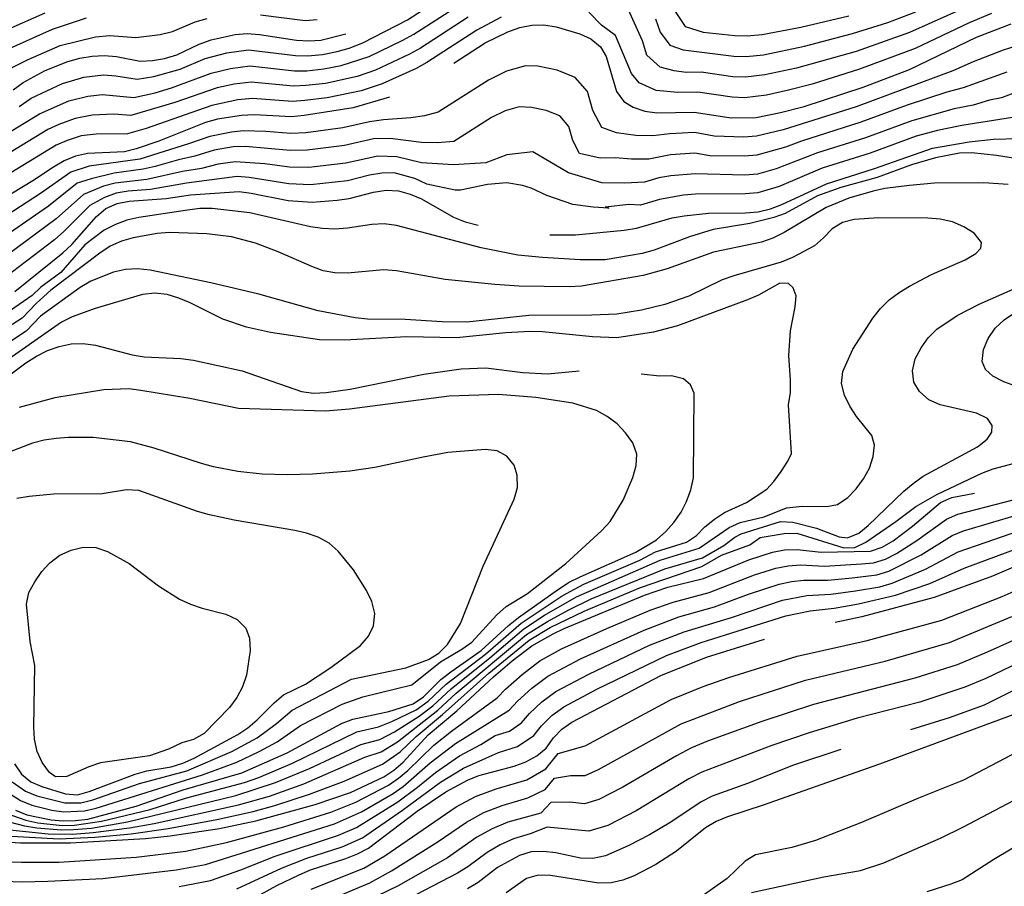
# Model space of a CAD drawing. Units: inches. Extents: x 663615 to 667339, y 4163519 to 4165903.
# Drawn here: x 665758 to 666167, y 4164040 to 4164400 of the extents above; entities that cross this region are included whole.
import ezdxf

# ---------------------------------------------------------------- set-up
doc = ezdxf.new("R2010")
doc.units = ezdxf.units.IN
doc.header["$MEASUREMENT"] = 0
doc.layers.add('Cartografia', color=7, linetype='Continuous')

msp = doc.modelspace()

# ---------------------------------------------------------------- linework, layer by layer
at = {"layer": 'Cartografia', "color": 7, "linetype": 'Continuous'}
for points in [[(665757.42, 4164363.92), (665762.53, 4164367.46), (665775.54, 4164373.59), (665784.39, 4164376.17), (665792.45, 4164377.07), (665797.57, 4164376.75), (665806.46, 4164375.29), (665813.36, 4164376.38), (665824.36, 4164379.43), (665834.71, 4164383.86), (665843.8, 4164386.29), (665852.75, 4164387.58), (665872.21, 4164385.19), (665877.37, 4164385.05), (665883.44, 4164385.56), (665889.56, 4164386.78), (665894.5, 4164388.18), (665900.19, 4164390.42), (665918.73, 4164399.92), (665941.32, 4164414.66)], [(665751.36, 4164352.05), (665765.95, 4164360.93), (665778.12, 4164366.3), (665786.07, 4164368.29), (665792.12, 4164368.97), (665805.14, 4164367.75), (665813.91, 4164369.69), (665820.75, 4164371.76), (665837.24, 4164377.78), (665845.32, 4164379.78), (665853.32, 4164380.82), (665871.8, 4164378.81), (665876.98, 4164378.84), (665884.08, 4164379.56), (665891.22, 4164380.94), (665902.86, 4164384.74), (665916.86, 4164391.59), (665921.43, 4164394.04), (665944.92, 4164409.2)], [(666158.22, 4164408.76), (666127.3, 4164394.68), (666105.05, 4164386.85), (666080.34, 4164379.92), (666067.24, 4164377.1), (666059.09, 4164376.19), (666053.94, 4164376.34), (666040.74, 4164378.3), (666034.56, 4164378.16), (666029.59, 4164378.81), (666023.72, 4164380.25), (666018.11, 4164385.36), (666016.34, 4164391.19), (666010.42, 4164404.38)], [(666026.62, 4164408.57), (666034.13, 4164397.27), (666041.58, 4164394.91), (666054.69, 4164393.46), (666059.84, 4164393.28), (666066.03, 4164393.82), (666082.09, 4164396.97), (666102.01, 4164401.71)], [(666161.39, 4164402.67), (666152.01, 4164398.72), (666129.61, 4164388.03), (666106.57, 4164379.42), (666086.89, 4164373.3), (666077.02, 4164370.69), (666067.85, 4164368.74), (666058.72, 4164367.64), (666053.57, 4164367.78), (666039.29, 4164369.97), (666031.05, 4164369.79), (666021.99, 4164370.64), (666015.04, 4164373.84), (666011.83, 4164377.75), (666005.1, 4164393.52), (665999.29, 4164397.75), (665994.06, 4164403.19)], [(666021.73, 4164400.42), (666023.77, 4164394.89), (666027.77, 4164389.46), (666033.23, 4164387.57), (666054.32, 4164384.9), (666059.47, 4164384.73), (666066.64, 4164385.46), (666083.69, 4164389.08), (666103.53, 4164394.28), (666118.31, 4164398.87), (666129.87, 4164403.31)], [(665943.96, 4164401.09), (665924.13, 4164388.16), (665919.6, 4164385.68), (665905.53, 4164379.07), (665897.84, 4164376.42), (665884.72, 4164373.57), (665876.58, 4164372.63), (665871.4, 4164372.43), (665853.89, 4164374.06), (665846.84, 4164373.27), (665839.77, 4164371.7), (665822.2, 4164365.66), (665803.82, 4164360.21), (665796.86, 4164360.73), (665787.75, 4164360.41), (665780.69, 4164359.01), (665773.91, 4164356.53), (665769.38, 4164354.39), (665747.93, 4164341.45)], [(665748.25, 4164376.96), (665761.26, 4164383.47), (665774.46, 4164389.36), (665789.15, 4164392.98), (665795.13, 4164393.45), (665806.01, 4164392.66), (665816.09, 4164393.92), (665821.12, 4164395.2), (665830.57, 4164399.09), (665835.63, 4164400.56)], [(665768.08, 4164402.74), (665749.21, 4164394.5)], [(665957.7, 4164401.1), (665947.53, 4164395.73), (665926.83, 4164382.28), (665922.34, 4164379.78), (665908.2, 4164373.39), (665899.51, 4164370.54), (665885.36, 4164367.57), (665876.19, 4164366.42), (665870.99, 4164366.05), (665854.46, 4164367.3), (665848.36, 4164366.76), (665837.44, 4164364.43), (665810.24, 4164354.87), (665802.5, 4164352.67), (665789.43, 4164352.53), (665783.27, 4164351.72), (665777.38, 4164349.91), (665772.8, 4164347.86), (665750.91, 4164334.51)], [(665752.51, 4164387.66), (665771.27, 4164396.05), (665785.51, 4164400.79)], [(665857.75, 4164402.04), (665876.26, 4164399.76), (665881.28, 4164400.11)], [(665938.07, 4164381.91), (665951.1, 4164390.37), (665960.5, 4164395.04), (665965.43, 4164396.83), (665970.35, 4164397.78), (665975.44, 4164397.9), (665980.52, 4164397.11), (665990.37, 4164394.23), (665994.89, 4164392.08), (665998.92, 4164388.79), (666001.26, 4164384.69), (666005.56, 4164370.15), (666008.68, 4164366.03), (666012.54, 4164363.71), (666017.37, 4164362.03), (666022.33, 4164361.31), (666037.84, 4164361.64), (666053.2, 4164359.23), (666063.56, 4164359.45), (666073.76, 4164361.42), (666083.56, 4164363.93), (666108.09, 4164371.99), (666127.23, 4164379.35), (666155.06, 4164392.82), (666169.5, 4164398.26)], [(665754.94, 4164370.94), (665759.11, 4164374), (665768.22, 4164378.97), (665777.66, 4164382.68), (665782.71, 4164384.05), (665787.75, 4164384.89), (665792.79, 4164385.18), (665797.93, 4164384.76), (665807.78, 4164382.83), (665812.82, 4164383.07), (665817.86, 4164383.96), (665822.91, 4164385.39), (665832.18, 4164389.94), (665837.18, 4164391.61), (665847.2, 4164393.82), (665852.18, 4164394.35), (665857.26, 4164393.93), (665872.62, 4164391.57), (665877.77, 4164391.26), (665882.8, 4164391.56), (665893.13, 4164394.19)], [(666174.13, 4164389.89), (666166.15, 4164387.41), (666153.7, 4164382.6), (666145.28, 4164378.81), (666105.08, 4164363.8), (666074.78, 4164354.22), (666063.73, 4164351.6), (666058.52, 4164351.23), (666046.21, 4164351.71), (666037.99, 4164353.11), (666027.76, 4164352.67), (666020.63, 4164351.72), (666013.62, 4164351.96), (666005.64, 4164353.09), (665999.47, 4164355.22), (665995.73, 4164362.37), (665993.53, 4164370.15), (665988.44, 4164376.06), (665980.91, 4164379.08), (665972.88, 4164380.72), (665967.78, 4164380.8), (665959.9, 4164378.61), (665952.38, 4164374.87), (665931.57, 4164361.68), (665925.82, 4164360.15), (665920.18, 4164359.26), (665908.77, 4164358.4), (665902.93, 4164357.58), (665891.89, 4164355.08), (665876.48, 4164353), (665870.3, 4164352.71), (665859.99, 4164353.55), (665850.68, 4164353.79), (665845.63, 4164353.36), (665836.64, 4164351.57), (665827.79, 4164348.39), (665807.54, 4164342.1), (665786.59, 4164339.18), (665778.89, 4164336.7), (665766.4, 4164327.82), (665736.23, 4164308.35)], [(666167.73, 4164378.24), (666149.5, 4164371.69), (666142.78, 4164369.89), (666126.29, 4164364.56), (666107.01, 4164357.4), (666082.44, 4164349.53), (666075.8, 4164347.02), (666063.9, 4164343.75), (666058.69, 4164343.36), (666044.31, 4164343.53), (666038.14, 4164344.58), (666027.98, 4164343.92), (666018.94, 4164342.14), (666011.86, 4164342.07), (666004.98, 4164342.63), (665998.74, 4164342.48), (665990.26, 4164344.42), (665987.46, 4164349.78), (665985.81, 4164355.62), (665981.99, 4164360.05), (665976.34, 4164362.31), (665970.32, 4164363.54), (665965.22, 4164363.83), (665959.31, 4164362.18), (665953.67, 4164359.38), (665938.06, 4164349.49), (665931.26, 4164348.81), (665924.62, 4164348.95), (665911.54, 4164350.7), (665904.67, 4164350.49), (665892.56, 4164347.75), (665877.17, 4164345.79), (665870.02, 4164345.74), (665851.48, 4164347.34), (665846.42, 4164347.18), (665838.41, 4164345.81), (665830.48, 4164343.33), (665823.73, 4164341.83), (665813.95, 4164339.02), (665809.03, 4164337.88), (665796.95, 4164336.32), (665787.33, 4164333.94), (665781.56, 4164332.08), (665769.62, 4164322.53), (665744.27, 4164305.06)], [(665911.3, 4164367.88), (665896.2, 4164363.42), (665875.8, 4164360.21), (665870.59, 4164359.68), (665855.03, 4164360.54), (665849.88, 4164360.25), (665839.92, 4164358.64), (665834.87, 4164357.33), (665815.55, 4164349.62), (665806.05, 4164346.33), (665801.18, 4164345.13), (665785.85, 4164344.43), (665780.86, 4164343.3), (665776.23, 4164341.33), (665771.75, 4164338.75), (665763.18, 4164333.11), (665727.88, 4164311.78)], [(666171.28, 4164369.74), (666165.51, 4164367.56), (666160.51, 4164366.61), (666153.72, 4164364.57), (666145.87, 4164363.01), (666128.17, 4164358.07), (666108.94, 4164351.01), (666089.09, 4164344.7), (666071.95, 4164338.11), (666064.08, 4164335.91), (666058.86, 4164335.49), (666038.29, 4164336.06), (666028.2, 4164335.18), (666023.2, 4164334.35), (666017.24, 4164332.55), (666009.1, 4164332.09), (665999.45, 4164332.26), (665985.7, 4164336.41), (665970.85, 4164345.07), (665959.99, 4164343.94), (665951.31, 4164340.55), (665937.91, 4164339.8), (665924.52, 4164340.55), (665914.32, 4164343), (665906.41, 4164343.4), (665893.23, 4164340.43), (665877.85, 4164338.59), (665869.74, 4164338.78), (665859.5, 4164340.19), (665847.22, 4164341), (665840.18, 4164340.05), (665833.18, 4164338.26), (665825.36, 4164336.98), (665810.52, 4164333.65), (665797.34, 4164332.12), (665792.5, 4164330.81), (665784.23, 4164327.46), (665772.85, 4164317.25), (665748.06, 4164299.07)], [(666177.97, 4164360.59), (666148.95, 4164356.13), (666138.96, 4164354.04), (666130.05, 4164351.58), (666110.87, 4164344.61), (666090.93, 4164338.29), (666073.12, 4164330.69), (666064.25, 4164328.06), (666059.03, 4164327.62), (666038.44, 4164327.53), (666033.43, 4164327.1), (666023.49, 4164325.36), (666015.55, 4164322.97), (666010.68, 4164323.22), (666000.9, 4164322.09), (666002.37, 4164321.75), (665995.83, 4164322.09), (665987.51, 4164323.22), (665976.65, 4164326.99), (665970.13, 4164330), (665966.51, 4164331.13), (665959.99, 4164332.26), (665952.03, 4164331.51), (665940.81, 4164329.25), (665938.63, 4164329.25), (665926.8, 4164331.76), (665921.83, 4164334), (665913.17, 4164336.36), (665908.15, 4164336.31), (665902.97, 4164335.4), (665893.9, 4164333.1), (665878.54, 4164331.38), (665869.46, 4164331.81), (665853.08, 4164334.43), (665848.01, 4164334.82), (665826.98, 4164332.13), (665812, 4164329.43), (665802.77, 4164328.77), (665797.74, 4164327.92), (665792.97, 4164326.19), (665786.9, 4164322.84), (665776.07, 4164311.96), (665772.12, 4164308.57), (665751.84, 4164293.08)], [(665977.91, 4164310.66), (665988.56, 4164310.61), (666008.82, 4164312.62), (666013.86, 4164313.39), (666028.65, 4164317.69), (666033.63, 4164318.47), (666043.82, 4164319.59), (666059.21, 4164319.75), (666064.43, 4164320.22), (666069.47, 4164321.41), (666074.29, 4164323.27), (666092.78, 4164331.89), (666112.8, 4164338.22), (666136.86, 4164346.59), (666152.04, 4164349.26), (666162.17, 4164350.33), (666172.48, 4164350.73)], [(666178.4, 4164341.26), (666163.4, 4164343.61), (666153.12, 4164344.7), (666148.09, 4164344.52), (666138, 4164342.68), (666128.14, 4164339.69), (666113.83, 4164334.43), (666098.75, 4164330.37), (666089.12, 4164326.79), (666075.61, 4164319.48), (666070.86, 4164317.8), (666061.01, 4164315.3), (666045.71, 4164312.86), (666035.85, 4164309.87), (666021.17, 4164304.32), (666016.3, 4164302.88), (666000.82, 4164300.27), (665990.52, 4164300.28), (665974.85, 4164301.21), (665964.55, 4164302.24), (665949.38, 4164305.19), (665914.25, 4164314.56), (665909.11, 4164315.17), (665904, 4164314.94), (665893.86, 4164313.39), (665888.65, 4164313.04), (665883.5, 4164313.23), (665878.42, 4164313.95), (665853.29, 4164319.73), (665837.63, 4164321.55), (665832.48, 4164321.55), (665827.44, 4164320.96), (665807.16, 4164317.87), (665802.18, 4164316.68), (665797.43, 4164315), (665792.79, 4164312.55), (665784.8, 4164306.42), (665774.77, 4164294.94), (665766.55, 4164288.94), (665762.86, 4164285.45), (665753.87, 4164279.25)], [(666168.27, 4164331.57), (666158.17, 4164332.3), (666137.63, 4164332.09), (666127.32, 4164331.2), (666117.06, 4164329.84), (666112.14, 4164328.76), (666102.1, 4164325.84), (666092.59, 4164322.01), (666075.27, 4164311.58), (666070.57, 4164309.3), (666065.82, 4164307.57), (666045.83, 4164303.4), (666026.64, 4164296.46), (666016.72, 4164293.78), (665991.09, 4164289.38), (665985.87, 4164289.03), (665965.16, 4164289.36), (665955.05, 4164290.03), (665934.48, 4164292.03), (665914.17, 4164295.7), (665908.85, 4164296.13), (665893.8, 4164294.65), (665888.65, 4164294.84), (665883.7, 4164295.74), (665878.99, 4164297.42), (665865, 4164303.53), (665855.58, 4164307.18), (665845.62, 4164309.77), (665835.46, 4164311.04), (665819.9, 4164311.6), (665814.8, 4164311.18), (665804.84, 4164309.46), (665799.97, 4164308.08), (665795.33, 4164305.87), (665791.05, 4164303.05), (665770.61, 4164287.63), (665764.73, 4164282.31), (665758.7, 4164276), (665743.47, 4164266.32)], [(665755.63, 4164287.1), (665775.6, 4164303.19), (665779.3, 4164306.68), (665789.57, 4164318.22), (665793.44, 4164321.58), (665798.14, 4164323.73), (665803.18, 4164324.69), (665818.58, 4164325.74), (665828.6, 4164327.29), (665848.81, 4164328.65), (665853.89, 4164327.98), (665869.18, 4164324.85), (665879.23, 4164324.18), (665889.6, 4164325), (665894.57, 4164325.78), (665904.67, 4164328.4), (665909.89, 4164329.23), (665914.97, 4164328.93), (665919.87, 4164327.6), (665924.57, 4164325.57), (665937.94, 4164318.03), (665942.71, 4164316.05), (665948.11, 4164314.68)], [(665747.9, 4164068.06), (665759.67, 4164065.01), (665764.81, 4164064.23), (665774.91, 4164063.4), (665780.06, 4164063.51), (665787.5, 4164064.13), (665802.54, 4164066.76), (665847.44, 4164077.73), (665864.01, 4164083.03), (665878.12, 4164088.87), (665899.41, 4164098.85), (665907.32, 4164101), (665913.41, 4164104.17), (665923.6, 4164110.65), (665929.35, 4164114.98), (665936.86, 4164122.03), (665952.98, 4164134.92), (665967.08, 4164146.91), (665975.73, 4164152.56), (665988.99, 4164160.26), (666023.78, 4164175.43), (666039.97, 4164180.49), (666052.42, 4164189.07), (666056.99, 4164191.11), (666066.84, 4164193.49), (666076.17, 4164197.27), (666082.83, 4164197.9), (666092.94, 4164197.71), (666097.39, 4164198.61), (666101.61, 4164201.43), (666105.13, 4164205.15), (666108.12, 4164209.25), (666110.63, 4164213.64), (666112.19, 4164218.59), (666112.73, 4164223.2), (666111.59, 4164227.28), (666105.22, 4164235.21), (666102.46, 4164239.38), (666100.25, 4164243.95), (666099.06, 4164248.88), (666099.54, 4164253.9), (666103.73, 4164263.07), (666111.99, 4164275.96), (666115.16, 4164279.99), (666118.85, 4164283.59), (666122.91, 4164286.65), (666127.25, 4164289.29), (666136.41, 4164294.14), (666150.39, 4164300.31), (666154.79, 4164302.82), (666156.85, 4164305.07), (666157.18, 4164307.4), (666154.12, 4164311.33), (666149.84, 4164314.02), (666145.08, 4164316.06), (666140.01, 4164317.09), (666134.92, 4164317.51), (666114.51, 4164317.66), (666104.32, 4164317.01), (666099.39, 4164315.82), (666095.17, 4164313.12), (666091.59, 4164309.33), (666087.77, 4164306.09), (666078.67, 4164301.18), (666073.97, 4164299.26), (666054.26, 4164293.65), (666049.51, 4164291.91), (666035.64, 4164285.15), (666025.72, 4164281.68), (666015.92, 4164279.3), (666005.73, 4164277.69), (665995.36, 4164277.23), (665969.19, 4164277.15), (665943.35, 4164274.31), (665933.18, 4164274.5), (665917.86, 4164275.42), (665902.18, 4164275.62), (665897.09, 4164276.11), (665881.68, 4164279.06), (665856.99, 4164286.03), (665837.05, 4164290.72), (665811.85, 4164295.95), (665806.65, 4164296.5), (665801.61, 4164296.21), (665796.69, 4164295.07), (665787.24, 4164291.36), (665782.84, 4164288.72), (665766.28, 4164276.9), (665760.46, 4164270.61), (665746.29, 4164261.27)], [(665749.66, 4164071.09), (665760.19, 4164067.35), (665765.21, 4164066.33), (665775.34, 4164065.25), (665780.49, 4164065.36), (665791.74, 4164066.95), (665811.86, 4164071.89), (665826.59, 4164076.49), (665851.13, 4164083.04), (665857.04, 4164085.13), (665871.08, 4164091.11), (665897.77, 4164104.14), (665906.76, 4164106.19), (665912.24, 4164108.38), (665922.33, 4164113.23), (665927.35, 4164116.8), (665934.77, 4164123.93), (665951.2, 4164136.44), (665965.97, 4164149.25), (665982.97, 4164160.59), (665991.98, 4164165.48), (666015.28, 4164175.5), (666021.84, 4164178.94), (666034.61, 4164182.96), (666038.84, 4164185.65), (666042.3, 4164189.32), (666046.23, 4164192.5), (666050.46, 4164195.2), (666059.61, 4164199.4), (666068.01, 4164204.92), (666070.98, 4164208.11), (666073.91, 4164212.32), (666076.72, 4164216.54), (666078.26, 4164219.75), (666076.97, 4164240.07), (666077.87, 4164245.14), (666077.88, 4164250.29), (666077.11, 4164260.54), (666077.9, 4164270.71), (666079.83, 4164280.68), (666080.14, 4164285.23), (666078.98, 4164288.6), (666076.97, 4164290.42), (666073.38, 4164290.53), (666064.51, 4164285.61), (666059.93, 4164283.58), (666030.93, 4164272.81), (666020.96, 4164270.25), (666005.78, 4164267.87), (665995.6, 4164268.24), (665974.85, 4164270.31), (665969.65, 4164270.5), (665959.58, 4164269.97), (665939.14, 4164267.78), (665918.43, 4164268.29), (665892.6, 4164266.88), (665882.25, 4164267.08), (665861.87, 4164270.04), (665851.9, 4164272.26), (665842.06, 4164275.56), (665828.44, 4164282.33), (665823.85, 4164284.36), (665819.02, 4164285.86), (665813.88, 4164286.47), (665808.72, 4164285.87), (665789.07, 4164280.02), (665779.56, 4164276.55), (665775.04, 4164274.34), (665749.11, 4164256.21)], [(665751, 4164063.7), (665769.47, 4164061.74), (665779.63, 4164061.66), (665788.24, 4164062.26), (665803.26, 4164064.27), (665813.56, 4164066.1), (665848.59, 4164073.82), (665861.42, 4164077.39), (665875.74, 4164082.53), (665901.06, 4164093.56), (665907.87, 4164095.81), (665914.57, 4164099.97), (665931.35, 4164113.16), (665938.95, 4164120.13), (665968.19, 4164144.57), (665976.91, 4164150), (665985.82, 4164154.86), (665995.11, 4164159.33), (666025.72, 4164171.92), (666041.36, 4164176.46), (666050.1, 4164181.5), (666054.76, 4164185.03), (666057.41, 4164186.43), (666073.7, 4164191.55), (666078.79, 4164191.19), (666088.58, 4164188.78), (666098.11, 4164185.19), (666101.58, 4164184.72), (666106.21, 4164186.64), (666110.14, 4164189.82), (666124.88, 4164204.06), (666128.75, 4164207.3), (666132.98, 4164210.3), (666155.47, 4164222.52), (666159.53, 4164225.7), (666161.42, 4164228.67), (666161.58, 4164231.48), (666159.7, 4164234.32), (666155.12, 4164236.6), (666140.01, 4164240.03), (666135.31, 4164242.12), (666131.4, 4164245.53), (666129.12, 4164249.45), (666128.46, 4164254.07), (666129.6, 4164259.08), (666132.06, 4164263.66), (666134.99, 4164267.81), (666138.63, 4164271.48), (666147.09, 4164277.18), (666156.25, 4164281.79), (666179.68, 4164292.2)], [(666176.02, 4164246.15), (666166.48, 4164249.5), (666161.84, 4164251.9), (666158.83, 4164254.63), (666157.43, 4164258), (666157.98, 4164262.97), (666159.89, 4164267.61), (666162.83, 4164271.82), (666166.59, 4164275.37), (666175.11, 4164281.13)], [(665751.93, 4164251.16), (665760.28, 4164257.46), (665764.68, 4164260.28), (665769.32, 4164262.55), (665774.14, 4164264.29), (665779.06, 4164265.3), (665784.09, 4164265.42), (665789.23, 4164264.75), (665804.39, 4164260.84), (665809.46, 4164259.88), (665824.6, 4164259.2), (665829.86, 4164258.6), (665850.16, 4164254.08), (665874.72, 4164245.5), (665879.8, 4164244.9), (665884.95, 4164245.13), (665894.91, 4164246.56), (665925.59, 4164252.74), (665941.06, 4164255), (665951.31, 4164255.34), (665966.61, 4164253.47), (665977.08, 4164252.86), (665990.01, 4164254.07)], [(665755.95, 4164071.61), (665760.72, 4164069.69), (665770.75, 4164067.52), (665775.77, 4164067.1), (665780.92, 4164067.21), (665786.02, 4164067.87), (665806.03, 4164073.17), (665825.63, 4164080.05), (665849.97, 4164087.03), (665868.76, 4164095.41), (665891.43, 4164107.57), (665896.13, 4164109.43), (665911.08, 4164112.59), (665921.06, 4164115.81), (665925.35, 4164118.63), (665932.68, 4164125.84), (665936.8, 4164129.08), (665949.43, 4164137.96), (665960.76, 4164148.35), (665964.87, 4164151.59), (665981.55, 4164163.46), (665985.9, 4164166.28), (665990.42, 4164168.56), (666013.6, 4164178.74), (666022.17, 4164183.95), (666026.11, 4164187.32), (666029.45, 4164191.1), (666032.38, 4164195.38), (666034.71, 4164199.84), (666036.45, 4164204.72), (666037.59, 4164209.68), (666037.81, 4164244.88), (666036.3, 4164248.38), (666033.4, 4164250.81), (666028.44, 4164252.01), (666023.41, 4164251.96), (666015.78, 4164252.76)], [(665750.79, 4164080.19), (665758.05, 4164075.53), (665762.78, 4164073.59), (665771.1, 4164071.6), (665776.09, 4164070.86), (665784.56, 4164071.24), (665789.52, 4164072.43), (665833.63, 4164086.24), (665847.91, 4164091.48), (665857.19, 4164095.96), (665864.6, 4164099.95), (665874.28, 4164106.7), (665891.68, 4164115.65), (665900.27, 4164118.61), (665920.56, 4164123.6), (665932.54, 4164133.26), (665941.35, 4164138.42), (665945.52, 4164141.42), (665955.91, 4164152.78), (665959.78, 4164156.26), (665968.65, 4164161.66), (665984.56, 4164174.08), (665999.53, 4164187.72), (666002.99, 4164191.51), (666008.31, 4164200.42), (666012.33, 4164209.83), (666013.77, 4164214.84), (666014.01, 4164219.45), (666012.33, 4164224.2), (666009.27, 4164228.31), (666005.79, 4164232.07), (666001.76, 4164235.17), (665997.24, 4164237.62), (665987.4, 4164240.75), (665972.04, 4164243.04), (665956.55, 4164244.26), (665936.01, 4164243.63), (665894.74, 4164238.24), (665884.73, 4164237.41), (665848.52, 4164238.54), (665828.4, 4164242.57), (665808.03, 4164246.01), (665803.01, 4164246.67), (665792.7, 4164246.2), (665772.3, 4164242.94), (665757.52, 4164238.88)], [(665754.6, 4164083.39), (665760.16, 4164079.45), (665764.84, 4164077.49), (665776.42, 4164074.63), (665783.11, 4164074.61), (665788.05, 4164075.86), (665807.4, 4164082.61), (665827.09, 4164087.86), (665845.85, 4164095.94), (665856.4, 4164101.62), (665864.38, 4164107.56), (665870.81, 4164113.07), (665895.54, 4164126.05), (665918.02, 4164130.7), (665927.46, 4164134.11), (665931.75, 4164136.87), (665935.33, 4164140.47), (665940.83, 4164149.2), (665950.18, 4164172.91), (665963.05, 4164200.83), (665964.43, 4164205.72), (665964.38, 4164210.81), (665963.12, 4164214.96), (665959.99, 4164218.65), (665956.07, 4164220.85), (665951.05, 4164221.46), (665935.58, 4164220.16), (665925.32, 4164218.32), (665905.15, 4164213.91), (665894.83, 4164212.37), (665879.25, 4164211.25), (665868.82, 4164210.97), (665858.35, 4164211.22), (665848.3, 4164212.31), (665838.21, 4164214.24), (665833.2, 4164215.56), (665813.58, 4164222.04), (665803.68, 4164224.57), (665788.19, 4164226.44), (665778.01, 4164226.4), (665772.92, 4164225.98), (665767.82, 4164225.33), (665762.96, 4164224.08), (665753.27, 4164220.37)], [(665749.35, 4164061.06), (665774.05, 4164059.7), (665788.98, 4164060.39), (665803.98, 4164061.78), (665819.43, 4164064), (665839.58, 4164067.7), (665854.61, 4164071.07), (665863.61, 4164073.52), (665878.07, 4164078.24), (665892.5, 4164083.68), (665908.43, 4164090.62), (665915.74, 4164095.76), (665922.34, 4164102.2), (665933.35, 4164111.34), (665952.61, 4164128.55), (665969.3, 4164142.23), (665978.09, 4164147.44), (665992.08, 4164154.24), (666015.54, 4164164.04), (666040.95, 4164172.76), (666049.21, 4164177.5), (666060.94, 4164181.78), (666065.29, 4164184.83), (666075.2, 4164186.56), (666080.41, 4164186.61), (666100.03, 4164180.55), (666104.52, 4164180.73), (666109.1, 4164182.89), (666121.66, 4164191.47), (666129.89, 4164197.77), (666138.69, 4164202.8), (666157.37, 4164211.6), (666162.06, 4164213.4), (666181.77, 4164218.65)], [(665742.62, 4164058.97), (665758.11, 4164057.99), (665778.77, 4164057.96), (665809.99, 4164059.77), (665820.24, 4164060.84), (665840.64, 4164063.93), (665855.77, 4164067.08), (665880.4, 4164073.95), (665895.08, 4164078.91), (665908.99, 4164085.43), (665913.16, 4164088.25), (665916.91, 4164091.56), (665927.42, 4164102.92), (665939.22, 4164112.82), (665954.44, 4164127), (665962.25, 4164133.66), (665970.41, 4164139.9), (665979.28, 4164144.88), (665983.91, 4164147.03), (666017.21, 4164160.91), (666026.95, 4164164.2), (666041.78, 4164167.9), (666060.51, 4164175.62), (666070.37, 4164178.72), (666075.41, 4164179.73), (666080.62, 4164179.91), (666090.6, 4164178.76), (666111.09, 4164179.21), (666115.96, 4164180.83), (666120.48, 4164183.46), (666128.46, 4164189.52), (666140.15, 4164199.37), (666144.84, 4164201.47), (666154.32, 4164203.27)], [(665747.12, 4164050.29), (665758.52, 4164049.9), (665774.05, 4164050.02), (665806.04, 4164052.03), (665826.66, 4164054.59), (665843.63, 4164058.19), (665867.38, 4164064.67), (665886.93, 4164070.75), (665897.38, 4164074.88), (665910.93, 4164081.98), (665915.08, 4164084.83), (665918.91, 4164088.07), (665929.78, 4164098.65), (665937, 4164104.41), (665955.95, 4164118.29), (665959.44, 4164121.91), (665966.36, 4164127.98), (665973.73, 4164133.56), (665982.69, 4164138.55), (666001.61, 4164147.12), (666019.51, 4164154.65), (666029.18, 4164158.04), (666044.04, 4164161.97), (666062.91, 4164169.34), (666071.75, 4164172.11), (666076.81, 4164173.17), (666081.97, 4164173.52), (666091.95, 4164172.94), (666107.37, 4164173.87), (666112.36, 4164174.28), (666117.34, 4164175.85), (666121.92, 4164178.21), (666130.26, 4164183.59), (666142.59, 4164192.55), (666147.29, 4164194.58), (666185.86, 4164204.54)], [(665755.54, 4164090.83), (665758.42, 4164086.6), (665762.27, 4164083.38), (665766.91, 4164081.4), (665776.75, 4164078.4), (665781.66, 4164077.98), (665786.58, 4164079.29), (665805.6, 4164086.53), (665810.47, 4164087.96), (665820.55, 4164089.51), (665825.42, 4164091.06), (665830.17, 4164093.16), (665848.26, 4164102.98), (665852.49, 4164105.8), (665856.3, 4164109.04), (665863.46, 4164116.14), (665867.34, 4164119.44), (665876.44, 4164123.99), (665887, 4164130.8), (665899.22, 4164140.04), (665902.62, 4164143.89), (665904.71, 4164148.17), (665905.14, 4164153.32), (665904, 4164158.24), (665901.79, 4164162.82), (665896.39, 4164171.45), (665890.03, 4164179.26), (665886.18, 4164182.54), (665881.72, 4164185.05), (665876.89, 4164186.73), (665871.94, 4164187.82), (665846.72, 4164192.09), (665836.51, 4164194.26), (665831.5, 4164195.7), (665807.25, 4164204.34), (665802.1, 4164204.71), (665792.02, 4164202.98), (665771.78, 4164202.89), (665761.71, 4164201.94), (665756.55, 4164201.11)], [(665746.55, 4164042.15), (665758.93, 4164041.81), (665769.33, 4164042.01), (665792.23, 4164043.21), (665822.74, 4164046.82), (665834.81, 4164048.98), (665888.49, 4164065.94), (665899.69, 4164070.85), (665912.87, 4164078.53), (665917, 4164081.42), (665928.2, 4164091.24), (665938.66, 4164099.3), (665961.06, 4164113.06), (665964.44, 4164116.83), (665970.48, 4164122.3), (665977.05, 4164127.22), (665990.67, 4164134.44), (666017.05, 4164146.41), (666031.41, 4164151.88), (666046.31, 4164156.05), (666060.41, 4164161.34), (666073.14, 4164165.51), (666078.21, 4164166.61), (666083.32, 4164167.13), (666093.3, 4164167.13), (666103.51, 4164168.08), (666113.64, 4164169.35), (666118.72, 4164170.88), (666132.06, 4164177.66), (666145.04, 4164185.74), (666149.74, 4164187.69), (666183.4, 4164197.55)], [(665823.99, 4164039.81), (665837, 4164042.34), (665849.61, 4164046.71), (665863.8, 4164052.42), (665890.05, 4164061.13), (665897.59, 4164064.34), (665914.82, 4164075.08), (665922.92, 4164081.1), (665930.35, 4164087.24), (665940.32, 4164094.19), (665949.2, 4164098.9), (665955.17, 4164102.58), (665961.09, 4164104.41), (665966.17, 4164107.83), (665969.44, 4164111.75), (665974.6, 4164116.62), (665980.37, 4164120.88), (665994.05, 4164128.14), (666019.35, 4164140.12), (666033.64, 4164145.72), (666053.33, 4164151.7), (666074.52, 4164158.9), (666084.68, 4164160.74), (666094.65, 4164161.32), (666104.82, 4164162.67), (666114.92, 4164164.43), (666120.1, 4164165.9), (666133.87, 4164171.74), (666147.49, 4164178.93), (666180.69, 4164190.38)], [(665847.9, 4164038.89), (665866.48, 4164047.54), (665876.94, 4164051.63), (665891.61, 4164056.32), (665900.07, 4164060.08), (665916.76, 4164071.63), (665932.5, 4164083.24), (665941.98, 4164089.08), (665956.62, 4164095.6), (665964.51, 4164098.04), (665971.28, 4164102.6), (665974.44, 4164106.67), (665978.72, 4164110.94), (665983.69, 4164114.54), (665997.43, 4164121.85), (666026.41, 4164135.88), (666040.75, 4164141.2), (666075.91, 4164152.3), (666086.03, 4164154.35), (666096, 4164155.51), (666106.13, 4164157.25), (666121.48, 4164160.93), (666135.67, 4164165.81), (666149.94, 4164172.12), (666186.53, 4164185.77)], [(665811.68, 4164094.17), (665791.29, 4164091.21), (665786.48, 4164089.59), (665777.32, 4164085.52), (665772.59, 4164085.46), (665770.1, 4164087.17), (665767.04, 4164091.34), (665765.01, 4164095.98), (665763.81, 4164101.02), (665763.52, 4164106.06), (665763.97, 4164131.74), (665762.01, 4164141.7), (665760.53, 4164157.11), (665761.55, 4164162.06), (665764, 4164166.52), (665766.87, 4164170.68), (665770.21, 4164174.41), (665774.33, 4164177.47), (665779.02, 4164179.68), (665784.13, 4164180.81), (665789.28, 4164180.68), (665794.22, 4164179.12), (665803.14, 4164174.04), (665815.41, 4164164.84), (665824.02, 4164159.28), (665828.67, 4164157.12), (665833.56, 4164155.5), (665843.28, 4164153.04), (665847.98, 4164150.82), (665851.59, 4164147.19), (665853.15, 4164143.09), (665853.39, 4164137.94), (665851.88, 4164127.72), (665850.26, 4164122.89), (665847.86, 4164118.37), (665844.88, 4164114.28), (665834.32, 4164103.4), (665829.86, 4164101), (665825.05, 4164099.51), (665819.5, 4164096.95), (665811.68, 4164094.17)], [(666185.33, 4164178.97), (666161.79, 4164168.74), (666137.48, 4164159.89), (666107.44, 4164151.84), (666096.38, 4164149.52)], [(665878.71, 4164038.75), (665900.58, 4164047.43), (665909.39, 4164052.54), (665938.96, 4164072.93), (665947.05, 4164077.26), (665955.65, 4164080.38), (665968.37, 4164084.2), (665976.16, 4164088.78), (665981.32, 4164095.08), (665992.59, 4164098.35), (666028.22, 4164117.51), (666041.54, 4164122.93), (666052.29, 4164126.71), (666080.67, 4164135.62), (666109.7, 4164142.04), (666140.66, 4164150.58), (666165.77, 4164160.36), (666184.44, 4164168.71)], [(666201.88, 4164156.23), (666159.57, 4164137.21), (666147.03, 4164131.96), (666129.42, 4164126.37), (666087.42, 4164115.46), (666065.89, 4164108.44), (666043.41, 4164100.19), (666036.75, 4164097.45), (666030.5, 4164094.17), (666008.21, 4164081.11), (665998.23, 4164075.97), (665992.27, 4164074.18), (665986.14, 4164074.94), (665978.28, 4164074.74), (665974.14, 4164070.29), (665960.46, 4164066.56), (665953.87, 4164063.86), (665947.56, 4164060.32), (665935.33, 4164051.81), (665914.95, 4164040.11), (665892.89, 4164029.47)], [(665890.98, 4164036.21), (665903.19, 4164041.43), (665912.17, 4164046.33), (665931.14, 4164058.27), (665943.26, 4164066.62), (665950.46, 4164070.56), (665958.05, 4164073.47), (665968.81, 4164076.72), (665975.93, 4164080.18), (665979.8, 4164084.91), (665986.43, 4164086.02), (665992.59, 4164085.97), (665998.17, 4164088.51), (666032.49, 4164107.48), (666056.62, 4164116.68), (666084.05, 4164125.54), (666117.12, 4164133.54), (666143.85, 4164141.27), (666169.76, 4164151.98)], [(665850.95, 4164032.84), (665864.52, 4164040.33), (665873.74, 4164044.76), (665878.5, 4164046.79), (665893.17, 4164051.51), (665897.98, 4164053.43), (665902.56, 4164055.82), (665922.76, 4164071.19), (665934.66, 4164079.24), (665943.64, 4164083.97), (665948.34, 4164085.94), (665963.06, 4164089.89), (665967.93, 4164091.68), (665972.51, 4164094.13), (665976.39, 4164097.38), (665979.44, 4164101.59), (665982.84, 4164105.26), (665987.01, 4164108.2), (666023.96, 4164127.54), (666042.98, 4164135.13), (666067.1, 4164142.58)], [(666186.88, 4164139.66), (666158.93, 4164126.3), (666150.22, 4164122.65), (666131.61, 4164116.51), (666105.48, 4164109.78), (666085.63, 4164103.76), (666070.15, 4164098.5), (666041.02, 4164087.42), (666035.63, 4164084.61), (666013.77, 4164071.24), (666001.97, 4164065.23), (665994.03, 4164062.84), (665976.76, 4164064.57), (665969.69, 4164061.76), (665962.86, 4164059.65), (665957.28, 4164057.16), (665951.86, 4164054.01), (665943.89, 4164048.09), (665939.52, 4164045.35), (665897.69, 4164023.7)], [(666190.76, 4164131.36), (666158.22, 4164115.26), (666143.78, 4164109.94), (666127.64, 4164105.02)], [(666181.88, 4164115.43), (666114.79, 4164090.74), (666066.49, 4164073.64), (666051.7, 4164068.8), (666047.01, 4164066.83), (666042.54, 4164064.25), (666030.56, 4164054.59), (666021.93, 4164048.95), (666012.94, 4164044.22), (666008.25, 4164042.42), (666003.33, 4164041.35), (665998.18, 4164041.23), (665978.22, 4164044.37), (665973.07, 4164044.61), (665968.14, 4164043.12), (665959.74, 4164037.18)], [(666098.79, 4164096.76), (666079.1, 4164090.3), (666060.02, 4164082.64), (666045.29, 4164077.39), (666040.77, 4164075.05), (666028.08, 4164066.65), (666019.33, 4164061.38), (666010.47, 4164056.7), (666000.96, 4164052.63), (665995.79, 4164051.5), (665990.59, 4164051.63), (665980.44, 4164053.8), (665975.24, 4164054.4), (665970.14, 4164054.29), (665965.27, 4164052.74), (665956.17, 4164047.71), (665948.13, 4164041.58), (665943.72, 4164038.89)], [(666172.4, 4164095.92), (666149.74, 4164084.06), (666130.96, 4164076.58), (666107.35, 4164066.4), (666088.22, 4164058.93), (666078.42, 4164056.12), (666063.35, 4164053.02), (666059.07, 4164050.33), (666051.49, 4164043.24), (666047.38, 4164040.24), (666034.87, 4164031.42)], [(666061.59, 4164037.42), (666091.68, 4164043.86), (666106.98, 4164046.53), (666116.66, 4164049.7), (666140.38, 4164060.05), (666149.48, 4164064.48), (666173.36, 4164077.11)], [(666177.35, 4164060.04), (666162.3, 4164051.02), (666149.2, 4164042.69), (666144.45, 4164040.78), (666134.41, 4164037.61)]]:
    msp.add_lwpolyline(points, dxfattribs=at)

doc.saveas('drawing.dxf')
